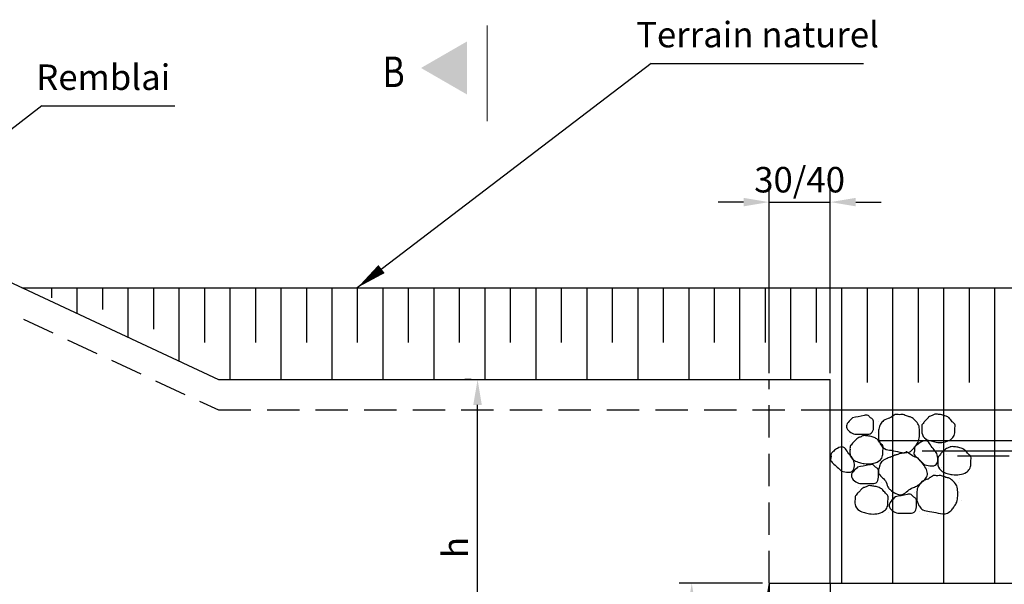
# Model space of a CAD drawing. Units: millimetres. Extents: x 452 to 1284, y -78 to 559.
# Drawn here: x 955 to 1051, y 446 to 501 of the extents above; entities that cross this region are included whole.
import ezdxf

# ---------------------------------------------------------------- set-up
doc = ezdxf.new("R2010")
doc.units = ezdxf.units.MM
doc.linetypes.add('DASHED', pattern=[19.05, 12.7, -6.35])
doc.styles.add('4', font='romans.shx', dxfattribs={"width": 0.7, "oblique": 22})
doc.styles.add('tablas', font='romans.shx', dxfattribs={"width": 0.8, "oblique": 15})

msp = doc.modelspace()

# ---------------------------------------------------------------- hatches: boundary and pattern name
at = {"ltscale": 0.5}
msp.add_hatch(color=7, dxfattribs=at).paths.add_polyline_path([(994.17038, 496.43083), (998.67038, 499.02891), (998.67038, 493.83276)])

# ---------------------------------------------------------------- linework, layer by layer
at = {"color": 6, "lineweight": 0, "ltscale": 0.5}
msp.add_line((1000.6442, 500.60983), (1000.6442, 491.21357), dxfattribs=at)
at = {"color": 31}
for p, q in [((1016.72869, 496.88365), (987.92197, 474.86444)), ((1016.72869, 496.88365), (1037.57592, 496.88365)), ((956.98344, 492.70237), (939.31045, 479.19353)), ((956.98344, 492.70237), (970.02979, 492.70237))]:
    msp.add_line(p, q, dxfattribs=at)
at = {"color": 4}
for p, q in [((929.30136, 486.86444), (974.30136, 465.86444)), ((955.01564, 474.86444), (1066.91138, 474.86444)), ((974.30136, 465.86444), (1028.30136, 465.86444)), ((1028.30136, 465.86444), (1034.30136, 465.86444)), ((1034.30136, 445.86444), (1034.30136, 465.86444)), ((1034.30136, 462.86444), (1065.87252, 462.86444)), ((1039.03425, 461.69695), (1039.03425, 461.69695)), ((1043.15722, 461.75935), (1043.15722, 461.75935)), ((1036.22313, 459.76241), (1036.22313, 459.76241)), ((1036.34807, 460.26164), (1036.34807, 460.26164)), ((1038.78437, 460.63607), (1038.78437, 460.63607)), ((1043.34463, 459.88722), (1043.34463, 459.88722)), ((1045.0313, 459.20077), (1045.0313, 459.20077)), ((1045.78093, 459.51279), (1045.78093, 459.51279)), ((1046.15574, 459.13836), (1046.15574, 459.13836)), ((1039.97129, 458.63912), (1039.97129, 458.63912)), ((1040.59598, 458.51431), (1040.59598, 458.51431)), ((1042.595, 458.70153), (1042.595, 458.70153)), ((1045.71846, 458.45191), (1045.71846, 458.45191)), ((1038.84684, 457.39103), (1038.84684, 457.39103)), ((1043.96932, 457.07901), (1043.96932, 457.07901)), ((1044.59401, 456.82939), (1044.59401, 456.82939)), ((1045.21871, 457.26622), (1045.21871, 457.26622)), ((1044.28167, 456.39256), (1044.28167, 456.39256)), ((1045.15624, 456.57977), (1045.15624, 456.57977)), ((1046.96395, 456.14873), (1046.96395, 456.14873)), ((1047.15136, 456.52316), (1047.15136, 456.52316)), ((1037.03523, 455.26928), (1037.03523, 455.26928)), ((1039.34659, 455.70611), (1039.34659, 455.70611)), ((1039.72141, 455.20687), (1039.72141, 455.20687)), ((1046.90537, 455.76851), (1046.90537, 455.76851)), ((1040.28364, 454.45802), (1040.28364, 454.45802)), ((1042.595, 454.77004), (1042.595, 454.77004)), ((1046.96531, 454.7581), (1046.96531, 454.7581)), ((1047.15525, 453.95878), (1047.15525, 453.95878)), ((1040.03376, 452.8355), (1040.03376, 452.8355)), ((1043.09475, 452.8979), (1043.09475, 452.8979)), ((1043.84438, 452.64828), (1043.84438, 452.64828))]:
    msp.add_line(p, q, dxfattribs=at)
at = {"color": 4, "linetype": 'DASHED', "ltscale": 0.25}
for p, q in [((929.30136, 483.86444), (974.30136, 462.86444)), ((1028.30136, 445.86444), (1028.30136, 465.86444)), ((974.30136, 462.86444), (1034.30136, 462.86444)), ((1028.30136, 445.86444), (1026.30136, 432.86444))]:
    msp.add_line(p, q, dxfattribs=at)
at = {"color": 0, "linetype": 'ByBlock'}
for p, q in [((1028.30136, 466.48944), (1028.30136, 484.51662)), ((1034.30136, 466.48944), (1034.30136, 484.51662)), ((1025.80136, 483.26662), (1023.30136, 483.26662)), ((1028.30136, 483.26662), (1034.30136, 483.26662)), ((1036.80136, 483.26662), (1039.30136, 483.26662)), ((999.09128, 465.86444), (998.46628, 465.86444)), ((999.71628, 435.36444), (999.71628, 463.36444)), ((1027.67636, 445.86444), (1019.47427, 445.86444))]:
    msp.add_line(p, q, dxfattribs=at)
at = {"color": 211}
for p, q in [((957.92197, 474.86444), (957.92197, 473.86064)), ((962.92197, 474.86444), (962.92197, 472.71938)), ((967.92197, 474.86444), (967.92197, 470.80959)), ((972.92197, 474.86444), (972.92197, 469.48618)), ((977.92197, 474.86444), (977.92197, 469.48618)), ((982.92197, 474.86444), (982.92197, 469.48618)), ((987.92197, 474.86444), (987.92197, 469.48618)), ((992.92197, 474.86444), (992.92197, 469.48618)), ((997.92197, 474.86444), (997.92197, 469.48618)), ((1002.92197, 474.86444), (1002.92197, 469.48618)), ((1007.92197, 474.86444), (1007.92197, 469.48618)), ((1012.92197, 474.86444), (1012.92197, 469.48618)), ((1017.92197, 474.86444), (1017.92197, 469.48618)), ((1022.92197, 474.86444), (1022.92197, 469.48618)), ((1027.92197, 474.86444), (1027.92197, 469.48618)), ((1032.92197, 474.86444), (1032.92197, 469.48618)), ((1037.92197, 474.86444), (1037.92197, 465.56115)), ((1042.92197, 474.86444), (1042.92197, 465.56115)), ((1047.92197, 474.86444), (1047.92197, 465.56115)), ((1028.30136, 445.86444), (1028.30136, 432.86444)), ((1028.30136, 445.86444), (1064.40079, 445.86444)), ((1034.30136, 445.86444), (1034.30136, 432.86444))]:
    msp.add_line(p, q, dxfattribs=at)
for p, q in [((960.42197, 474.86444), (960.42197, 472.34148)), ((965.42197, 474.86444), (965.42197, 470.00815)), ((970.42197, 474.86444), (970.42197, 467.67482)), ((975.42197, 474.86444), (975.42197, 465.86444)), ((980.42197, 474.86444), (980.42197, 465.86444)), ((985.42197, 474.86444), (985.42197, 465.86444)), ((990.42197, 474.86444), (990.42197, 465.86444)), ((995.42197, 474.86444), (995.42197, 465.86444)), ((1000.42197, 474.86444), (1000.42197, 465.86444)), ((1005.42197, 474.86444), (1005.42197, 465.86444)), ((1010.42197, 474.86444), (1010.42197, 465.86444)), ((1015.42197, 474.86444), (1015.42197, 465.86444)), ((1020.42197, 474.86444), (1020.42197, 465.86444)), ((1025.42197, 474.86444), (1025.42197, 465.86444)), ((1030.42197, 474.86444), (1030.42197, 465.86444)), ((1035.42197, 474.86444), (1035.42197, 445.86444)), ((1040.42197, 474.86444), (1040.42197, 445.86444)), ((1045.42197, 474.86444), (1045.42197, 445.86444)), ((1050.42197, 474.86444), (1050.42197, 445.86444))]:
    msp.add_line(p, q)
at = {"color": 3}
for p, q in [((1039.11687, 459.86444), (1061.48007, 459.86444)), ((1043.30997, 458.86444), (1056.23869, 458.86444)), ((1046.80422, 458.36444), (1051.87088, 458.36444))]:
    msp.add_line(p, q, dxfattribs=at)
at = {"color": 31, "lineweight": 13, "ltscale": 0.5}
msp.add_lwpolyline([(987.92197, 474.86444, 0, 1, 0), (990.29642, 476.69802, 1, 1, 0)], format="xyseb", dxfattribs=at)
for points in [[(1036.5044, 462.09542), (1037.64589, 462.32348), (1038.02639, 462.32348), (1038.25469, 462.09542), (1038.48299, 461.94338), (1038.55909, 461.56327), (1038.55909, 461.10715), (1038.33079, 460.575), (1037.79809, 460.49898), (1037.1893, 460.49898), (1036.7327, 460.49898), (1035.8956, 461.18317), (1036.5044, 462.09542)], [(1040.12952, 462.07597), (1040.23496, 462.15224), (1040.30106, 462.20177), (1040.36716, 462.25129), (1040.44979, 462.30082), (1040.49937, 462.33384), (1040.58199, 462.38336), (1040.64344, 462.41876)], [(1043.58579, 457.46893), (1042.73634, 458.26483), (1042.51503, 458.57435), (1042.56776, 458.89271), (1042.55865, 459.16685), (1042.82358, 459.44983), (1043.19462, 459.71513), (1043.76028, 459.83894), (1044.13195, 459.44984), (1044.48605, 458.95461), (1044.75162, 458.58319), (1044.68196, 457.50431), (1043.58579, 457.46893)], [(1035.4091, 456.85398), (1034.55964, 457.64988), (1034.33833, 457.95939), (1034.39106, 458.27775), (1034.38195, 458.5519), (1034.64689, 458.83488), (1035.01792, 459.10018), (1035.58358, 459.22399), (1035.95526, 458.83488), (1036.30936, 458.33966), (1036.57493, 457.96824), (1036.50526, 456.88935), (1035.4091, 456.85398)], [(1040.18684, 458.24662), (1040.4465, 458.34648), (1040.5542, 458.40027), (1040.68882, 458.45406), (1040.79652, 458.48096), (1040.95806, 458.53475), (1041.09269, 458.58855), (1041.28116, 458.64234), (1041.44271, 458.66924), (1041.55041, 458.66924), (1041.63118, 458.69613), (1041.68503, 458.69613), (1041.7557, 458.74668)], [(1036.98939, 457.25059), (1038.13088, 457.47866), (1038.51138, 457.47866), (1038.73968, 457.25059), (1038.96798, 457.09855), (1039.04408, 456.71845), (1039.04408, 456.26232), (1038.81578, 455.73018), (1038.28308, 455.65416), (1037.67428, 455.65416), (1037.21769, 455.65416), (1036.38059, 456.33834), (1036.98939, 457.25059)], [(1043.88519, 456.08198), (1043.99062, 456.15825), (1044.05672, 456.20778), (1044.12282, 456.2573), (1044.20545, 456.30683), (1044.25503, 456.33984), (1044.33766, 456.38937), (1044.3991, 456.42476)], [(1040.7076, 454.3437), (1041.84909, 454.57176), (1042.22959, 454.57176), (1042.45789, 454.3437), (1042.68619, 454.19166), (1042.76229, 453.81155), (1042.76229, 453.35543), (1042.53399, 452.82328), (1042.00129, 452.74726), (1041.3925, 452.74726), (1040.9359, 452.74726), (1040.09881, 453.43145), (1040.7076, 454.3437)]]:
    msp.add_spline(points, degree=3)
for points, knots in [([(1040.12952, 462.07597), (1039.91951, 462.01569), (1039.63152, 461.93303), (1039.31608, 461.60086), (1039.08945, 461.24826), (1039.0316, 460.76969), (1039.05095, 460.38035), (1039.02959, 460.04144), (1039.12233, 459.72625), (1039.29311, 459.37028), (1039.65799, 458.97192), (1040.36675, 458.91679), (1041.13054, 458.72679), (1041.96972, 458.58854), (1042.45965, 459.03532), (1042.72826, 459.42403), (1043.03047, 459.83651), (1043.05613, 460.35471), (1043.05242, 460.87573), (1043.0447, 461.42566), (1042.63135, 461.81983), (1042.29732, 462.18685), (1041.83989, 462.21781), (1041.45521, 462.4862), (1041.05052, 462.3564), (1040.71905, 462.46466), (1040.64344, 462.41876)], [0, 0, 0, 0, 0.63588476, 0.8719633, 1.35853267, 1.86598939, 2.28310514, 2.53337332, 2.87735801, 3.25051341, 3.72267049, 4.41126474, 5.2628636, 6.18146926, 6.71597472, 7.13324506, 7.61981443, 8.20971729, 8.62683146, 9.21673432, 9.75111788, 10.28562334, 10.62992153, 11.07956955, 11.58062789, 11.89600982, 11.89600982, 11.89600982, 11.89600982]), ([(1040.18684, 458.24662), (1040.05529, 458.19179), (1039.75275, 458.05357), (1039.28176, 457.83068), (1039.13372, 457.28373), (1038.8674, 456.52074), (1039.79647, 456.09819), (1039.87177, 455.37099), (1040.3844, 454.82972), (1041.36953, 454.2347), (1042.02924, 455.14851), (1042.71955, 455.33027), (1043.27293, 455.74665), (1044.12485, 456.4766), (1043.51384, 457.43604), (1042.87015, 458.2888), (1042.34229, 458.27672), (1041.7758, 458.79419), (1041.7557, 458.74668)], [1.56078649, 1.56078649, 1.56078649, 1.56078649, 1.99018629, 2.54755747, 3.011085, 3.64820424, 4.68603261, 5.34209269, 5.68803836, 6.92612164, 8.04086245, 8.4782354, 9.03560658, 10.16059089, 11.25402523, 11.94590998, 13.19359723, 13.34835764, 13.34835764, 13.34835764, 13.34835764]), ([(1043.88519, 456.08198), (1043.67517, 456.0217), (1043.38719, 455.93903), (1043.07174, 455.60687), (1042.84511, 455.25427), (1042.78726, 454.7757), (1042.80662, 454.38636), (1042.78525, 454.04744), (1042.87799, 453.73226), (1043.04878, 453.37629), (1043.41366, 452.97793), (1044.12241, 452.92279), (1044.88621, 452.7328), (1045.72538, 452.59455), (1046.21532, 453.04133), (1046.48392, 453.43004), (1046.78613, 453.84252), (1046.81179, 454.36072), (1046.80808, 454.88174), (1046.80036, 455.43167), (1046.38702, 455.82584), (1046.05298, 456.19286), (1045.59555, 456.22382), (1045.21087, 456.49221), (1044.80618, 456.36241), (1044.47472, 456.47067), (1044.3991, 456.42476)], [0, 0, 0, 0, 0.63588476, 0.8719633, 1.35853267, 1.86598939, 2.28310514, 2.53337332, 2.87735801, 3.25051341, 3.72267049, 4.41126474, 5.2628636, 6.18146926, 6.71597472, 7.13324506, 7.61981443, 8.20971729, 8.62683146, 9.21673432, 9.75111788, 10.28562334, 10.62992153, 11.07956955, 11.58062789, 11.89600982, 11.89600982, 11.89600982, 11.89600982])]:
    msp.add_open_spline(points, degree=3, knots=knots)
at = {"end_tangent": (1, 0)}
for points in [[(1044.14072, 462.26685), (1044.44574, 462.38874), (1044.56775, 462.44968), (1044.81177, 462.44968), (1045.23879, 462.38874), (1045.66582, 462.26685), (1045.97084, 462.08403), (1046.27585, 461.71839), (1046.51987, 461.47463), (1046.51987, 460.9871), (1046.51987, 460.74334), (1046.39786, 460.25582), (1046.09284, 459.95111), (1045.4218, 459.70735), (1044.68976, 459.70735), (1044.20173, 459.82923), (1043.7137, 460.01205), (1043.28667, 460.62146), (1043.28667, 461.10898), (1043.34768, 461.47463), (1043.40868, 461.53557), (1043.53069, 461.71839), (1043.6527, 461.84027), (1043.7747, 461.96215), (1043.89671, 462.08403), (1043.95771, 462.14497), (1044.14072, 462.26685)], [(1037.0999, 460.1585), (1037.40492, 460.28038), (1037.52692, 460.34132), (1037.77094, 460.34132), (1038.19797, 460.28038), (1038.62499, 460.1585), (1038.93001, 459.97567), (1039.23503, 459.61003), (1039.47904, 459.36627), (1039.47904, 458.87875), (1039.47904, 458.63498), (1039.35704, 458.14746), (1039.05202, 457.84275), (1038.38098, 457.59899), (1037.64893, 457.59899), (1037.1609, 457.72087), (1036.67287, 457.90369), (1036.24585, 458.5131), (1036.24585, 459.00063), (1036.30685, 459.36627), (1036.36785, 459.42721), (1036.48986, 459.61003), (1036.61187, 459.73191), (1036.73387, 459.85379), (1036.85588, 459.97567), (1036.91689, 460.03662), (1037.0999, 460.1585)], [(1045.72007, 459.08211), (1046.02509, 459.20399), (1046.1471, 459.26493), (1046.39111, 459.26493), (1046.81814, 459.20399), (1047.24517, 459.08211), (1047.55019, 458.89929), (1047.8552, 458.53365), (1048.09922, 458.28988), (1048.09922, 457.80236), (1048.09922, 457.5586), (1047.97721, 457.07107), (1047.67219, 456.76637), (1047.00115, 456.52261), (1046.26911, 456.52261), (1045.78108, 456.64449), (1045.29305, 456.82731), (1044.86602, 457.43671), (1044.86602, 457.92424), (1044.92702, 458.28988), (1044.98803, 458.35082), (1045.11004, 458.53365), (1045.23204, 458.65553), (1045.35405, 458.77741), (1045.47606, 458.89929), (1045.53706, 458.96023), (1045.72007, 459.08211)], [(1037.59343, 455.24186), (1037.89845, 455.36374), (1038.02046, 455.42468), (1038.26448, 455.42468), (1038.6915, 455.36374), (1039.11853, 455.24186), (1039.42355, 455.05904), (1039.72856, 454.69339), (1039.97258, 454.44963), (1039.97258, 453.96211), (1039.97258, 453.71834), (1039.85057, 453.23082), (1039.54555, 452.92612), (1038.87451, 452.68235), (1038.14247, 452.68235), (1037.65444, 452.80423), (1037.16641, 452.98706), (1036.73938, 453.59646), (1036.73938, 454.08399), (1036.80038, 454.44963), (1036.86139, 454.51057), (1036.9834, 454.69339), (1037.1054, 454.81527), (1037.22741, 454.93716), (1037.34942, 455.05904), (1037.41042, 455.11998), (1037.59343, 455.24186)]]:
    msp.add_spline(points, degree=3, dxfattribs=at)
at = {"color": 0, "linetype": 'ByBlock'}
for points in [[(1025.80136, 483.68328), (1025.80136, 482.84995), (1028.30136, 483.26662)], [(1036.80136, 483.68328), (1036.80136, 482.84995), (1034.30136, 483.26662)], [(999.29961, 463.36444), (1000.13294, 463.36444), (999.71628, 465.86444)], [(1020.3076, 443.36444), (1021.14093, 443.36444), (1020.72427, 445.86444)]]:
    msp.add_solid(points, dxfattribs=at)
at = {"layer": 'Defpoints', "color": 0, "linetype": 'ByBlock'}
for p in [(1034.30136, 483.26662), (999.71628, 465.86444), (999.71628, 465.86444), (1028.30136, 465.86444), (1034.30136, 465.86444), (1045.85512, 452.60125), (1028.30136, 445.86444)]:
    msp.add_point(p, dxfattribs=at)

# ---------------------------------------------------------------- texts
at = {"color": 5, "lineweight": 0, "style": 'tablas', "oblique": 15, "width": 0.8}
msp.add_text('B', height=3, dxfattribs=at).set_placement((990.41255, 494.55245))
at = {"color": 31, "ltscale": 0.1, "char_height": 2.5, "attachment_point": 5, "style": '4'}
for s, insert in [('Terrain naturel', (1027.17572, 499.38166)), ('Remblai', (963.00211, 495.20038))]:
    msp.add_mtext(s, dxfattribs=dict(at, insert=insert))
at = {"color": 7, "linetype": 'ByBlock', "insert": (1031.30136, 485.14162), "char_height": 2.5, "attachment_point": 5, "style": 'tablas'}
msp.add_mtext('30/40', dxfattribs=at)
at = {"color": 7, "linetype": 'ByBlock', "insert": (997.84128, 449.36444), "char_height": 2.5, "attachment_point": 5, "rotation": 90, "style": 'tablas'}
msp.add_mtext('h', dxfattribs=at)

doc.saveas('drawing.dxf')
